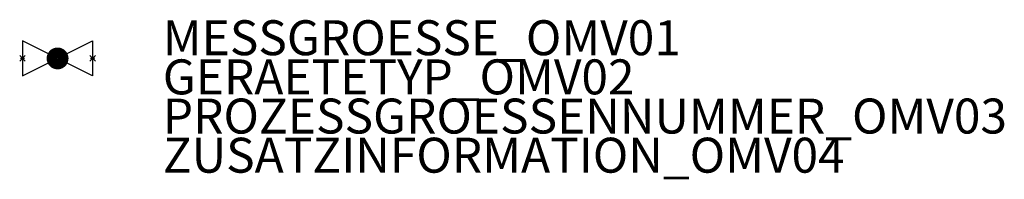
# Model space of a CAD drawing. Extents: x 123.8 to 194, y 577.4 to 588.8.
import ezdxf

# ---------------------------------------------------------------- set-up
doc = ezdxf.new("R2010")
doc.units = 0
doc.header["$PDMODE"] = 35
doc.header["$PDSIZE"] = 0.2
doc.styles.add('ISOCP', font='isocpeur.ttf')

msp = doc.modelspace()

# ---------------------------------------------------------------- linework, layer by layer
at = {"color": 0, "linetype": 'ByBlock', "lineweight": 25, "flags": 128}
for points in [[(125.821, 586.405), (124.011, 587.31), (124.011, 584.81), (125.821, 585.715)], [(127.201, 586.405), (129.011, 587.31), (129.011, 584.81), (127.201, 585.715)]]:
    msp.add_lwpolyline(points, dxfattribs=at)
at = {"const_width": 0.79, "flags": 128}
msp.add_lwpolyline([(126.856, 586.232, 1), (126.166, 585.887, 1)], format="xyb", close=True, dxfattribs=at)
at = {"linetype": 'ByBlock', "lineweight": -2}
for p in [(124.011, 586.06), (129.011, 586.06)]:
    msp.add_point(p, dxfattribs=at)

# ---------------------------------------------------------------- texts
at = {"color": 0, "linetype": 'ByBlock', "lineweight": -2, "style": 'ISOCP'}
for tag, p, s, height, flags in [('MESSGROESSE_OMV01', (134.011, 586.29), '', 2.5, 1), ('CODE', (126.511, 586.01), '_XP1E05', 0.05, 3), ('DESCRIPTION', (126.511, 586.06), 'Absperrventil.sym  ||  Stop valve.sym', 0.05, 3), ('GERAETETYP_OMV02', (134.011, 583.49), '', 2.5, 1), ('TYPE', (126.511, 585.91), 'Globe control valve', 0.05, 3), ('CLASS', (126.511, 585.96), 'Control valves and regulator', 0.05, 3), ('PROZESSGROESSENNUMMER_OMV03', (134.011, 580.69), '', 2.5, 1), ('ZUSATZINFORMATION_OMV04', (134.011, 577.89), '', 2.5, 1)]:
    msp.add_attdef(tag, p, s, height=height, dxfattribs=dict(at, flags=flags))

doc.saveas('drawing.dxf')
